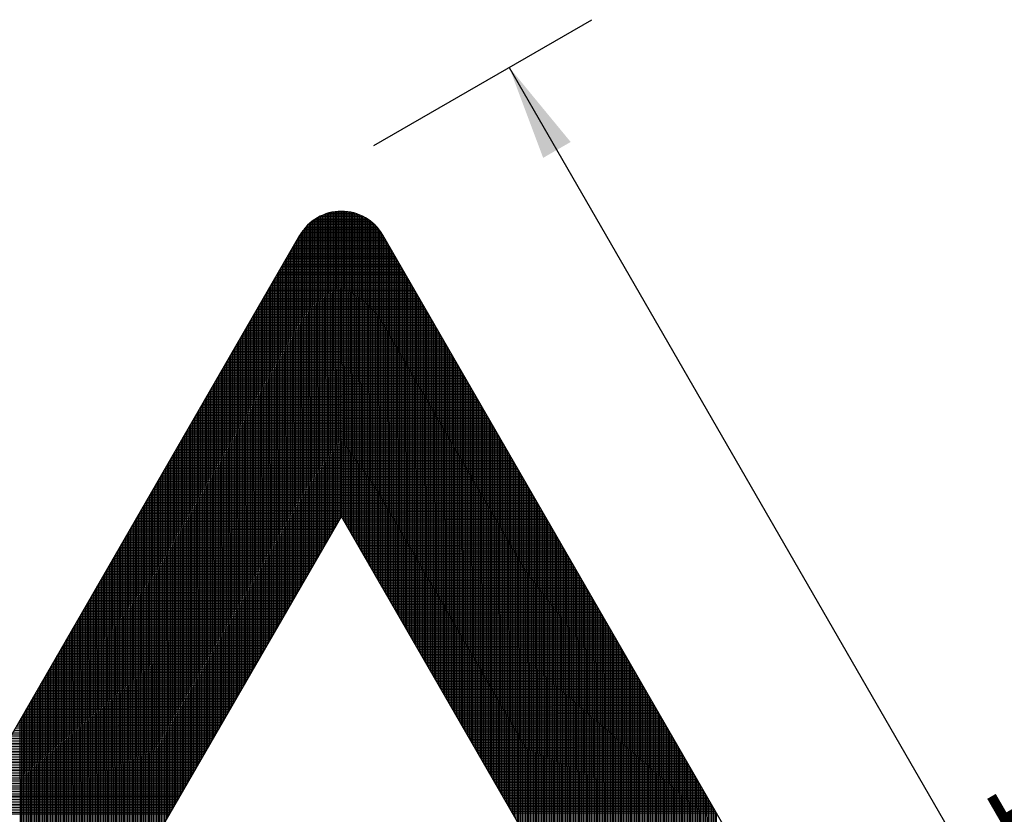
# Model space of a CAD drawing. Units: millimetres. Extents: x 441 to 1452, y -2315 to 1100.
# Drawn here: x 481 to 543, y 864 to 914 of the extents above; entities that cross this region are included whole.
import ezdxf
from ezdxf.enums import TextEntityAlignment as Align

# ---------------------------------------------------------------- set-up
doc = ezdxf.new("R2010")
doc.units = ezdxf.units.MM
doc.layers.add('DIMENSION', color=3, linetype='Continuous')
doc.layers.add('TEXT', color=7, linetype='Continuous')
doc.styles.add('120', font='simplex', dxfattribs={"height": 6})

# ---------------------------------------------------------------- blocks, each defined once
blk = doc.blocks.new('*X3')
at = {"color": 0}
for p, q in [((2126.339, 896.113), (2129.687, 896.118)), ((2126.376, 874.774), (2126.339, 896.113)), ((2126.476, 874.947), (2126.439, 896.178)), ((2126.497, 896.213), (2129.529, 896.218)), ((2126.576, 875.12), (2126.539, 896.237)), ((2126.676, 875.292), (2126.639, 896.291)), ((2126.681, 896.313), (2129.344, 896.318)), ((2126.775, 875.465), (2126.739, 896.341)), ((2126.875, 875.638), (2126.839, 896.386)), ((2126.905, 896.414), (2129.12, 896.417)), ((2126.975, 875.81), (2126.939, 896.427)), ((2127.074, 875.983), (2127.039, 896.464)), ((2127.174, 876.156), (2127.139, 896.496)), ((2127.198, 896.514), (2128.826, 896.517)), ((2127.274, 876.328), (2127.239, 896.525)), ((2127.373, 876.501), (2127.338, 896.55)), ((2127.473, 876.674), (2127.438, 896.572)), ((2127.573, 876.846), (2127.538, 896.59)), ((2127.673, 877.019), (2127.638, 896.604)), ((2127.734, 896.615), (2128.29, 896.616)), ((2127.772, 877.192), (2127.738, 896.615)), ((2127.872, 877.364), (2127.838, 896.623)), ((2127.972, 877.537), (2127.938, 896.627)), ((2128.072, 877.522), (2128.038, 896.628)), ((2128.172, 877.348), (2128.138, 896.626)), ((2128.272, 877.175), (2128.238, 896.62)), ((2128.373, 877.001), (2128.338, 896.611)), ((2128.473, 876.827), (2128.438, 896.599)), ((2128.573, 876.654), (2128.538, 896.583)), ((2128.673, 876.48), (2128.638, 896.563)), ((2128.774, 876.306), (2128.738, 896.54)), ((2128.874, 876.132), (2128.839, 896.513)), ((2128.974, 875.959), (2128.939, 896.483)), ((2129.075, 875.785), (2129.039, 896.448)), ((2129.175, 875.611), (2129.139, 896.41)), ((2129.275, 875.437), (2129.239, 896.367)), ((2129.376, 875.264), (2129.339, 896.32)), ((2129.476, 875.09), (2129.439, 896.269)), ((2129.576, 874.916), (2129.539, 896.212)), ((2129.677, 874.743), (2129.639, 896.15)), ((2129.777, 874.569), (2129.739, 896.082)), ((2125.679, 873.565), (2125.64, 895.451)), ((2125.688, 895.511), (2130.34, 895.52)), ((2125.778, 873.738), (2125.74, 895.575)), ((2125.772, 895.612), (2130.256, 895.619)), ((2125.878, 873.911), (2125.84, 895.687)), ((2125.864, 895.712), (2130.164, 895.719)), ((2125.978, 874.083), (2125.94, 895.788)), ((2125.965, 895.812), (2130.062, 895.819)), ((2126.077, 874.256), (2126.04, 895.88)), ((2126.076, 895.912), (2129.95, 895.919)), ((2126.177, 874.429), (2126.139, 895.965)), ((2126.2, 896.012), (2129.826, 896.019)), ((2126.277, 874.601), (2126.239, 896.042)), ((2129.877, 874.395), (2129.839, 896.009)), ((2129.977, 874.221), (2129.94, 895.928)), ((2130.078, 874.048), (2130.04, 895.84)), ((2130.178, 873.874), (2130.14, 895.743)), ((2130.278, 873.7), (2130.24, 895.637)), ((2130.379, 873.526), (2130.34, 895.52)), ((2125.301, 894.911), (2130.729, 894.92)), ((2125.379, 873.047), (2125.341, 894.981)), ((2125.358, 895.011), (2130.671, 895.02)), ((2125.416, 895.111), (2130.613, 895.12)), ((2125.479, 873.22), (2125.441, 895.154)), ((2125.476, 895.211), (2130.554, 895.22)), ((2125.54, 895.311), (2130.489, 895.32)), ((2125.579, 873.393), (2125.541, 895.312)), ((2125.611, 895.411), (2130.418, 895.42)), ((2130.479, 873.353), (2130.44, 895.389)), ((2130.579, 873.179), (2130.541, 895.241)), ((2130.68, 873.005), (2130.641, 895.072)), ((2130.78, 872.831), (2130.741, 894.898)), ((2124.896, 894.21), (2131.132, 894.221)), ((2124.981, 872.357), (2124.942, 894.29)), ((2124.954, 894.31), (2131.075, 894.321)), ((2125.012, 894.41), (2131.017, 894.421)), ((2125.08, 872.529), (2125.042, 894.463)), ((2125.069, 894.51), (2130.959, 894.521)), ((2125.127, 894.61), (2130.902, 894.62)), ((2125.18, 872.702), (2125.142, 894.636)), ((2125.185, 894.711), (2130.844, 894.72)), ((2125.28, 872.875), (2125.242, 894.808)), ((2125.243, 894.811), (2130.786, 894.82)), ((2130.88, 872.658), (2130.842, 894.724)), ((2130.98, 872.484), (2130.942, 894.551)), ((2131.081, 872.31), (2131.042, 894.377)), ((2124.549, 893.609), (2131.478, 893.621)), ((2124.607, 893.709), (2131.421, 893.721)), ((2124.682, 871.839), (2124.643, 893.772)), ((2124.665, 893.81), (2131.363, 893.821)), ((2124.723, 893.91), (2131.305, 893.921)), ((2124.781, 872.011), (2124.743, 893.945)), ((2124.78, 894.01), (2131.248, 894.021)), ((2124.838, 894.11), (2131.19, 894.121)), ((2124.881, 872.184), (2124.843, 894.118)), ((2131.181, 872.137), (2131.143, 894.203)), ((2131.281, 871.963), (2131.243, 894.03)), ((2131.382, 871.789), (2131.343, 893.856)), ((2131.482, 871.615), (2131.443, 893.682)), ((2124.203, 893.009), (2131.825, 893.022)), ((2124.283, 871.148), (2124.245, 893.082)), ((2124.26, 893.109), (2131.767, 893.122)), ((2124.318, 893.209), (2131.709, 893.222)), ((2124.382, 871.32), (2124.344, 893.254)), ((2124.376, 893.309), (2131.651, 893.322)), ((2124.434, 893.409), (2131.594, 893.422)), ((2124.482, 871.493), (2124.444, 893.427)), ((2124.492, 893.509), (2131.536, 893.522)), ((2124.582, 871.666), (2124.544, 893.6)), ((2131.582, 871.442), (2131.544, 893.508)), ((2131.683, 871.268), (2131.644, 893.335)), ((2131.783, 871.094), (2131.744, 893.161)), ((2123.884, 870.457), (2123.846, 892.391)), ((2123.856, 892.408), (2132.171, 892.423)), ((2123.914, 892.508), (2132.113, 892.523)), ((2123.984, 870.63), (2123.945, 892.563)), ((2123.971, 892.608), (2132.055, 892.622)), ((2124.029, 892.708), (2131.998, 892.722)), ((2124.083, 870.802), (2124.045, 892.736)), ((2124.087, 892.809), (2131.94, 892.822)), ((2124.145, 892.909), (2131.882, 892.922)), ((2124.183, 870.975), (2124.145, 892.909)), ((2131.883, 870.92), (2131.845, 892.987)), ((2131.984, 870.747), (2131.945, 892.813)), ((2132.084, 870.573), (2132.045, 892.64)), ((2132.184, 870.399), (2132.146, 892.466)), ((2123.509, 891.808), (2132.517, 891.823)), ((2123.585, 869.939), (2123.547, 891.873)), ((2123.567, 891.908), (2132.459, 891.923)), ((2123.625, 892.008), (2132.401, 892.023)), ((2123.685, 870.112), (2123.646, 892.045)), ((2123.682, 892.108), (2132.344, 892.123)), ((2123.74, 892.208), (2132.286, 892.223)), ((2123.784, 870.284), (2123.746, 892.218)), ((2123.798, 892.308), (2132.228, 892.323)), ((2132.284, 870.226), (2132.246, 892.292)), ((2132.385, 870.052), (2132.346, 892.119)), ((2132.485, 869.878), (2132.447, 891.945)), ((2132.585, 869.704), (2132.547, 891.771)), ((2123.186, 869.248), (2123.148, 891.182)), ((2123.162, 891.207), (2132.863, 891.224)), ((2123.22, 891.307), (2132.805, 891.324)), ((2123.286, 869.421), (2123.248, 891.355)), ((2123.278, 891.407), (2132.747, 891.424)), ((2123.336, 891.507), (2132.69, 891.524)), ((2123.386, 869.594), (2123.347, 891.527)), ((2123.393, 891.607), (2132.632, 891.624)), ((2123.485, 869.766), (2123.447, 891.7)), ((2123.451, 891.707), (2132.574, 891.723)), ((2132.686, 869.531), (2132.647, 891.597)), ((2132.786, 869.357), (2132.747, 891.424)), ((2132.886, 869.183), (2132.848, 891.25)), ((2122.815, 890.606), (2133.209, 890.625)), ((2122.887, 868.73), (2122.849, 890.664)), ((2122.873, 890.706), (2133.151, 890.724)), ((2122.931, 890.807), (2133.093, 890.824)), ((2122.987, 868.903), (2122.948, 890.837)), ((2122.989, 890.907), (2133.036, 890.924)), ((2123.047, 891.007), (2132.978, 891.024)), ((2123.086, 869.076), (2123.048, 891.009)), ((2123.104, 891.107), (2132.92, 891.124)), ((2132.987, 869.009), (2132.948, 891.076)), ((2133.087, 868.836), (2133.048, 890.902)), ((2133.187, 868.662), (2133.149, 890.729)), ((2133.287, 868.488), (2133.249, 890.555)), ((2122.411, 889.906), (2133.613, 889.925)), ((2122.488, 868.04), (2122.45, 889.973)), ((2122.469, 890.006), (2133.555, 890.025)), ((2122.527, 890.106), (2133.497, 890.125)), ((2122.588, 868.212), (2122.55, 890.146)), ((2122.584, 890.206), (2133.439, 890.225)), ((2122.642, 890.306), (2133.382, 890.325)), ((2122.688, 868.385), (2122.649, 890.319)), ((2122.7, 890.406), (2133.324, 890.425)), ((2122.787, 868.558), (2122.749, 890.491)), ((2122.758, 890.506), (2133.266, 890.525)), ((2133.388, 868.315), (2133.349, 890.381)), ((2133.488, 868.141), (2133.45, 890.207)), ((2133.588, 867.967), (2133.55, 890.034)), ((2122.064, 889.305), (2133.959, 889.326)), ((2122.122, 889.405), (2133.901, 889.426)), ((2122.189, 867.521), (2122.151, 889.455)), ((2122.18, 889.505), (2133.843, 889.526)), ((2122.238, 889.605), (2133.786, 889.626)), ((2122.289, 867.694), (2122.251, 889.628)), ((2122.295, 889.705), (2133.728, 889.725)), ((2122.389, 867.867), (2122.35, 889.801)), ((2122.353, 889.806), (2133.67, 889.825)), ((2133.689, 867.793), (2133.65, 889.86)), ((2133.789, 867.62), (2133.75, 889.686)), ((2133.889, 867.446), (2133.851, 889.513)), ((2133.99, 867.272), (2133.951, 889.339)), ((2121.717, 888.704), (2134.305, 888.726)), ((2121.79, 866.831), (2121.752, 888.764)), ((2121.775, 888.805), (2134.247, 888.826)), ((2121.833, 888.905), (2134.189, 888.926)), ((2121.89, 867.003), (2121.852, 888.937)), ((2121.891, 889.005), (2134.132, 889.026)), ((2121.949, 889.105), (2134.074, 889.126)), ((2121.99, 867.176), (2121.951, 889.11)), ((2122.006, 889.205), (2134.016, 889.226)), ((2122.089, 867.349), (2122.051, 889.282)), ((2134.09, 867.098), (2134.051, 889.165)), ((2134.19, 866.925), (2134.152, 888.991)), ((2134.29, 866.751), (2134.252, 888.818)), ((2121.371, 888.104), (2134.651, 888.127)), ((2121.428, 888.204), (2134.593, 888.227)), ((2121.491, 866.313), (2121.453, 888.246)), ((2121.486, 888.304), (2134.535, 888.327)), ((2121.544, 888.404), (2134.478, 888.427)), ((2121.591, 866.485), (2121.553, 888.419)), ((2121.602, 888.504), (2134.42, 888.527)), ((2121.691, 866.658), (2121.652, 888.592)), ((2121.66, 888.604), (2134.362, 888.627)), ((2134.391, 866.577), (2134.352, 888.644)), ((2134.491, 866.403), (2134.453, 888.47)), ((2134.591, 866.23), (2134.553, 888.296)), ((2134.692, 866.056), (2134.653, 888.123)), ((2121.024, 887.503), (2134.997, 887.528)), ((2121.092, 865.622), (2121.054, 887.556)), ((2121.082, 887.603), (2134.939, 887.628)), ((2121.139, 887.703), (2134.881, 887.727)), ((2121.192, 865.795), (2121.154, 887.728)), ((2121.197, 887.804), (2134.824, 887.827)), ((2121.292, 865.967), (2121.254, 887.901)), ((2121.255, 887.904), (2134.766, 887.927)), ((2121.313, 888.004), (2134.708, 888.027)), ((2121.392, 866.14), (2121.353, 888.074)), ((2134.792, 865.882), (2134.753, 887.949)), ((2134.892, 865.709), (2134.854, 887.775)), ((2134.993, 865.535), (2134.954, 887.602)), ((2120.694, 864.931), (2120.655, 886.865)), ((2120.677, 886.903), (2135.343, 886.928)), ((2120.735, 887.003), (2135.285, 887.028)), ((2120.793, 865.104), (2120.755, 887.038)), ((2120.793, 887.103), (2135.227, 887.128)), ((2120.851, 887.203), (2135.17, 887.228)), ((2120.893, 865.277), (2120.855, 887.21)), ((2120.908, 887.303), (2135.112, 887.328)), ((2120.993, 865.449), (2120.954, 887.383)), ((2120.966, 887.403), (2135.054, 887.428)), ((2135.093, 865.361), (2135.054, 887.428)), ((2135.193, 865.187), (2135.155, 887.254)), ((2135.294, 865.014), (2135.255, 887.08)), ((2135.394, 864.84), (2135.355, 886.907)), ((2120.33, 886.302), (2135.689, 886.329)), ((2120.395, 864.413), (2120.356, 886.347)), ((2120.388, 886.402), (2135.631, 886.429)), ((2120.446, 886.502), (2135.574, 886.529)), ((2120.494, 864.586), (2120.456, 886.52)), ((2120.504, 886.602), (2135.516, 886.629)), ((2120.594, 864.759), (2120.556, 886.692)), ((2120.562, 886.702), (2135.458, 886.728)), ((2120.619, 886.803), (2135.401, 886.828)), ((2135.494, 864.666), (2135.456, 886.733)), ((2135.594, 864.492), (2135.556, 886.559)), ((2135.695, 864.319), (2135.656, 886.385)), ((2119.926, 885.601), (2136.093, 885.63)), ((2119.996, 863.722), (2119.957, 885.656)), ((2119.984, 885.701), (2136.035, 885.729)), ((2120.041, 885.802), (2135.977, 885.829)), ((2120.095, 863.895), (2120.057, 885.829)), ((2120.099, 885.902), (2135.92, 885.929)), ((2120.157, 886.002), (2135.862, 886.029)), ((2120.195, 864.068), (2120.157, 886.001)), ((2120.215, 886.102), (2135.804, 886.129)), ((2120.295, 864.24), (2120.257, 886.174)), ((2120.273, 886.202), (2135.747, 886.229)), ((2135.795, 864.145), (2135.757, 886.212)), ((2135.895, 863.971), (2135.857, 886.038)), ((2135.996, 863.798), (2135.957, 885.864)), ((2136.096, 863.624), (2136.057, 885.69)), ((2119.579, 885.001), (2136.439, 885.03)), ((2119.637, 885.101), (2136.381, 885.13)), ((2119.697, 863.204), (2119.658, 885.138)), ((2119.695, 885.201), (2136.323, 885.23)), ((2119.752, 885.301), (2136.266, 885.33)), ((2119.796, 863.377), (2119.758, 885.311)), ((2119.81, 885.401), (2136.208, 885.43)), ((2119.896, 863.55), (2119.858, 885.483)), ((2119.868, 885.501), (2136.15, 885.53)), ((2136.196, 863.45), (2136.158, 885.517)), ((2136.297, 863.276), (2136.258, 885.343)), ((2136.397, 863.103), (2136.358, 885.169)), ((2119.232, 884.4), (2136.785, 884.431)), ((2119.298, 862.514), (2119.26, 884.447)), ((2119.29, 884.5), (2136.727, 884.531)), ((2119.348, 884.6), (2136.669, 884.631)), ((2119.398, 862.686), (2119.359, 884.62)), ((2119.406, 884.7), (2136.612, 884.73)), ((2119.497, 862.859), (2119.459, 884.793)), ((2119.463, 884.801), (2136.554, 884.83)), ((2119.521, 884.901), (2136.496, 884.93)), ((2119.597, 863.032), (2119.559, 884.965)), ((2136.497, 862.929), (2136.459, 884.996)), ((2136.597, 862.755), (2136.559, 884.822)), ((2136.698, 862.581), (2136.659, 884.648)), ((2136.798, 862.408), (2136.76, 884.474)), ((2118.886, 883.799), (2137.131, 883.831)), ((2118.943, 883.9), (2137.073, 883.931)), ((2118.999, 861.996), (2118.96, 883.929)), ((2119.001, 884), (2137.015, 884.031)), ((2119.059, 884.1), (2136.958, 884.131)), ((2119.098, 862.168), (2119.06, 884.102)), ((2119.117, 884.2), (2136.9, 884.231)), ((2119.198, 862.341), (2119.16, 884.275)), ((2119.175, 884.3), (2136.842, 884.331)), ((2136.898, 862.234), (2136.86, 884.301)), ((2136.999, 862.06), (2136.96, 884.127)), ((2137.099, 861.886), (2137.06, 883.953)), ((2118.539, 883.199), (2137.477, 883.232)), ((2118.6, 861.305), (2118.562, 883.239)), ((2118.597, 883.299), (2137.419, 883.332)), ((2118.654, 883.399), (2137.362, 883.432)), ((2118.7, 861.478), (2118.661, 883.411)), ((2118.712, 883.499), (2137.304, 883.532)), ((2118.799, 861.65), (2118.761, 883.584)), ((2118.77, 883.599), (2137.246, 883.632)), ((2118.828, 883.699), (2137.188, 883.731)), ((2118.899, 861.823), (2118.861, 883.757)), ((2137.199, 861.713), (2137.161, 883.779)), ((2137.3, 861.539), (2137.261, 883.606)), ((2137.4, 861.365), (2137.361, 883.432)), ((2137.5, 861.192), (2137.462, 883.258)), ((2118.192, 882.598), (2137.823, 882.633)), ((2118.25, 882.698), (2137.765, 882.732)), ((2118.301, 860.787), (2118.263, 882.721)), ((2118.308, 882.798), (2137.708, 882.832)), ((2118.401, 860.959), (2118.362, 882.893)), ((2118.365, 882.899), (2137.65, 882.932)), ((2118.423, 882.999), (2137.592, 883.032)), ((2118.5, 861.132), (2118.462, 883.066)), ((2118.481, 883.099), (2137.535, 883.132)), ((2137.6, 861.018), (2137.562, 883.085)), ((2137.701, 860.844), (2137.662, 882.911)), ((2137.801, 860.67), (2137.763, 882.737)), ((2137.901, 860.497), (2137.863, 882.563)), ((2117.845, 881.998), (2138.169, 882.033)), ((2117.902, 860.096), (2117.864, 882.03)), ((2117.903, 882.098), (2138.111, 882.133)), ((2117.961, 882.198), (2138.054, 882.233)), ((2118.002, 860.269), (2117.963, 882.202)), ((2118.019, 882.298), (2137.996, 882.333)), ((2118.101, 860.441), (2118.063, 882.375)), ((2118.076, 882.398), (2137.938, 882.433)), ((2118.134, 882.498), (2137.881, 882.533)), ((2118.201, 860.614), (2118.163, 882.548)), ((2138.002, 860.323), (2137.963, 882.39)), ((2138.102, 860.149), (2138.064, 882.216)), ((2138.202, 859.975), (2138.164, 882.042)), ((2117.441, 881.297), (2138.573, 881.334)), ((2117.503, 859.405), (2117.465, 881.339)), ((2117.499, 881.397), (2138.515, 881.434)), ((2117.556, 881.497), (2138.457, 881.534)), ((2117.603, 859.578), (2117.565, 881.512)), ((2117.614, 881.597), (2138.4, 881.634)), ((2117.703, 859.751), (2117.664, 881.684)), ((2117.672, 881.697), (2138.342, 881.733)), ((2117.73, 881.797), (2138.284, 881.833)), ((2117.802, 859.923), (2117.764, 881.857)), ((2117.787, 881.898), (2138.227, 881.933)), ((2138.303, 859.802), (2138.264, 881.868)), ((2138.403, 859.628), (2138.364, 881.695)), ((2138.503, 859.454), (2138.465, 881.521)), ((2138.604, 859.281), (2138.565, 881.347)), ((2117.094, 880.696), (2138.919, 880.734)), ((2117.152, 880.796), (2138.861, 880.834)), ((2117.204, 858.887), (2117.166, 880.821)), ((2117.21, 880.897), (2138.803, 880.934)), ((2117.304, 859.06), (2117.266, 880.994)), ((2117.267, 880.997), (2138.746, 881.034)), ((2117.325, 881.097), (2138.688, 881.134)), ((2117.404, 859.233), (2117.365, 881.166)), ((2117.383, 881.197), (2138.63, 881.234)), ((2138.704, 859.107), (2138.665, 881.173)), ((2138.804, 858.933), (2138.766, 881)), ((2138.904, 858.759), (2138.866, 880.826)), ((2116.747, 880.096), (2139.265, 880.135)), ((2116.805, 858.197), (2116.767, 880.13)), ((2116.805, 880.196), (2139.207, 880.235)), ((2116.863, 880.296), (2139.15, 880.335)), ((2116.905, 858.369), (2116.867, 880.303)), ((2116.921, 880.396), (2139.092, 880.435)), ((2117.005, 858.542), (2116.967, 880.476)), ((2116.978, 880.496), (2139.034, 880.535)), ((2117.036, 880.596), (2138.976, 880.635)), ((2117.104, 858.715), (2117.066, 880.648)), ((2139.005, 858.586), (2138.966, 880.652)), ((2139.105, 858.412), (2139.067, 880.479)), ((2139.205, 858.238), (2139.167, 880.305)), ((2139.306, 858.064), (2139.267, 880.131)), ((2116.4, 879.495), (2139.611, 879.536)), ((2116.458, 879.595), (2139.553, 879.636)), ((2116.506, 857.679), (2116.468, 879.612)), ((2116.516, 879.695), (2139.496, 879.735)), ((2116.606, 857.851), (2116.568, 879.785)), ((2116.574, 879.795), (2139.438, 879.835)), ((2116.632, 879.896), (2139.38, 879.935)), ((2116.706, 858.024), (2116.667, 879.958)), ((2116.689, 879.996), (2139.323, 880.035)), ((2139.406, 857.891), (2139.367, 879.957)), ((2139.506, 857.717), (2139.468, 879.784)), ((2139.607, 857.543), (2139.568, 879.61)), ((2116.054, 878.895), (2139.957, 878.936)), ((2116.107, 856.988), (2116.069, 878.921)), ((2116.111, 878.995), (2139.899, 879.036)), ((2116.169, 879.095), (2139.842, 879.136)), ((2116.207, 857.16), (2116.169, 879.094)), ((2116.227, 879.195), (2139.784, 879.236)), ((2116.307, 857.333), (2116.269, 879.267)), ((2116.285, 879.295), (2139.726, 879.336)), ((2116.343, 879.395), (2139.669, 879.436)), ((2116.407, 857.506), (2116.368, 879.44)), ((2139.707, 857.369), (2139.668, 879.436)), ((2139.807, 857.196), (2139.769, 879.262)), ((2139.907, 857.022), (2139.869, 879.089)), ((2140.008, 856.848), (2139.969, 878.915)), ((2115.707, 878.294), (2140.303, 878.337)), ((2115.765, 878.394), (2140.245, 878.437)), ((2115.808, 856.47), (2115.77, 878.403)), ((2115.822, 878.494), (2140.188, 878.537)), ((2115.908, 856.642), (2115.87, 878.576)), ((2115.88, 878.594), (2140.13, 878.637)), ((2115.938, 878.694), (2140.072, 878.736)), ((2116.008, 856.815), (2115.97, 878.749)), ((2115.996, 878.794), (2140.015, 878.836)), ((2140.108, 856.675), (2140.07, 878.741)), ((2140.208, 856.501), (2140.17, 878.568)), ((2140.309, 856.327), (2140.27, 878.394)), ((2115.36, 877.693), (2140.649, 877.737)), ((2115.41, 855.779), (2115.371, 877.713)), ((2115.418, 877.793), (2140.591, 877.837)), ((2115.509, 855.952), (2115.471, 877.885)), ((2115.476, 877.894), (2140.534, 877.937)), ((2115.534, 877.994), (2140.476, 878.037)), ((2115.609, 856.124), (2115.571, 878.058)), ((2115.591, 878.094), (2140.418, 878.137)), ((2115.649, 878.194), (2140.361, 878.237)), ((2115.709, 856.297), (2115.67, 878.231)), ((2140.409, 856.153), (2140.37, 878.22)), ((2140.509, 855.98), (2140.471, 878.046)), ((2140.61, 855.806), (2140.571, 877.873)), ((2140.71, 855.632), (2140.671, 877.699)), ((2115.013, 877.093), (2127.728, 877.115)), ((2115.071, 877.193), (2127.786, 877.215)), ((2115.111, 855.261), (2115.072, 877.195)), ((2115.129, 877.293), (2127.843, 877.315)), ((2115.21, 855.434), (2115.172, 877.367)), ((2115.187, 877.393), (2127.901, 877.415)), ((2115.245, 877.493), (2127.959, 877.515)), ((2115.31, 855.606), (2115.272, 877.54)), ((2115.302, 877.593), (2140.707, 877.638)), ((2128.076, 877.516), (2140.764, 877.538)), ((2128.133, 877.416), (2140.822, 877.438)), ((2128.191, 877.316), (2140.88, 877.338)), ((2128.249, 877.216), (2140.937, 877.238)), ((2128.306, 877.116), (2140.995, 877.138)), ((2128.364, 877.016), (2141.053, 877.038)), ((2140.81, 855.458), (2140.772, 877.525)), ((2140.911, 855.285), (2140.872, 877.351)), ((2141.011, 855.111), (2140.972, 877.178)), ((2114.667, 876.492), (2127.381, 876.514)), ((2114.712, 854.57), (2114.673, 876.504)), ((2114.724, 876.592), (2127.439, 876.614)), ((2114.811, 854.743), (2114.773, 876.677)), ((2114.782, 876.692), (2127.497, 876.715)), ((2114.84, 876.792), (2127.555, 876.815)), ((2114.911, 854.916), (2114.873, 876.849)), ((2114.898, 876.893), (2127.612, 876.915)), ((2114.956, 876.993), (2127.67, 877.015)), ((2115.011, 855.088), (2114.973, 877.022)), ((2128.422, 876.916), (2141.111, 876.938)), ((2128.479, 876.816), (2141.168, 876.838)), ((2128.537, 876.716), (2141.226, 876.738)), ((2128.595, 876.616), (2141.284, 876.639)), ((2128.652, 876.517), (2141.341, 876.539)), ((2128.71, 876.417), (2141.399, 876.439)), ((2141.111, 854.937), (2141.073, 877.004)), ((2141.211, 854.764), (2141.173, 876.83)), ((2141.312, 854.59), (2141.273, 876.656)), ((2141.412, 854.416), (2141.374, 876.483)), ((2114.262, 875.791), (2126.977, 875.814)), ((2114.313, 853.879), (2114.275, 875.813)), ((2114.32, 875.892), (2127.034, 875.914)), ((2114.413, 854.052), (2114.374, 875.986)), ((2114.378, 875.992), (2127.092, 876.014)), ((2114.435, 876.092), (2127.15, 876.114)), ((2114.512, 854.225), (2114.474, 876.159)), ((2114.493, 876.192), (2127.208, 876.214)), ((2114.551, 876.292), (2127.266, 876.314)), ((2114.612, 854.398), (2114.574, 876.331)), ((2114.609, 876.392), (2127.323, 876.414)), ((2128.768, 876.317), (2141.457, 876.339)), ((2128.825, 876.217), (2141.514, 876.239)), ((2128.883, 876.117), (2141.572, 876.139)), ((2128.941, 876.017), (2141.63, 876.039)), ((2128.998, 875.917), (2141.687, 875.939)), ((2129.056, 875.817), (2141.745, 875.839)), ((2141.512, 854.242), (2141.474, 876.309)), ((2141.613, 854.069), (2141.574, 876.135)), ((2141.713, 853.895), (2141.674, 875.962)), ((2113.915, 875.191), (2126.63, 875.213)), ((2113.973, 875.291), (2126.688, 875.313)), ((2114.014, 853.361), (2113.976, 875.295)), ((2114.031, 875.391), (2126.745, 875.413)), ((2114.114, 853.534), (2114.075, 875.468)), ((2114.089, 875.491), (2126.803, 875.513)), ((2114.146, 875.591), (2126.861, 875.613)), ((2114.213, 853.707), (2114.175, 875.64)), ((2114.204, 875.691), (2126.919, 875.714)), ((2129.114, 875.717), (2141.803, 875.739)), ((2129.171, 875.617), (2141.86, 875.64)), ((2129.229, 875.518), (2141.918, 875.54)), ((2129.287, 875.418), (2141.976, 875.44)), ((2129.344, 875.318), (2142.033, 875.34)), ((2129.402, 875.218), (2142.091, 875.24)), ((2141.813, 853.721), (2141.775, 875.788)), ((2141.914, 853.547), (2141.875, 875.614)), ((2142.014, 853.374), (2141.975, 875.44)), ((2142.114, 853.2), (2142.076, 875.267)), ((2113.569, 874.59), (2126.283, 874.612)), ((2113.615, 852.671), (2113.577, 874.604)), ((2113.626, 874.69), (2126.341, 874.712)), ((2113.715, 852.843), (2113.676, 874.777)), ((2113.684, 874.79), (2126.399, 874.813)), ((2113.742, 874.891), (2126.456, 874.913)), ((2113.814, 853.016), (2113.776, 874.95)), ((2113.8, 874.991), (2126.514, 875.013)), ((2113.858, 875.091), (2126.572, 875.113)), ((2113.914, 853.189), (2113.876, 875.122)), ((2129.46, 875.118), (2142.149, 875.14)), ((2129.517, 875.018), (2142.206, 875.04)), ((2129.575, 874.918), (2142.264, 874.94)), ((2129.633, 874.818), (2142.322, 874.84)), ((2129.69, 874.718), (2142.379, 874.74)), ((2129.748, 874.618), (2142.437, 874.641)), ((2142.214, 853.026), (2142.176, 875.093)), ((2142.315, 852.852), (2142.276, 874.919)), ((2142.415, 852.679), (2142.377, 874.745)), ((2113.222, 873.99), (2125.936, 874.012)), ((2113.316, 852.153), (2113.278, 874.086)), ((2113.28, 874.09), (2125.994, 874.112)), ((2113.337, 874.19), (2126.052, 874.212)), ((2113.416, 852.325), (2113.377, 874.259)), ((2113.395, 874.29), (2126.11, 874.312)), ((2113.453, 874.39), (2126.167, 874.412)), ((2113.515, 852.498), (2113.477, 874.432)), ((2113.511, 874.49), (2126.225, 874.512)), ((2129.806, 874.519), (2142.495, 874.541)), ((2129.864, 874.419), (2142.552, 874.441)), ((2129.921, 874.319), (2142.61, 874.341)), ((2129.979, 874.219), (2142.668, 874.241)), ((2130.037, 874.119), (2142.725, 874.141)), ((2130.094, 874.019), (2142.783, 874.041)), ((2142.515, 852.505), (2142.477, 874.572)), ((2142.616, 852.331), (2142.577, 874.398)), ((2142.716, 852.158), (2142.677, 874.224)), ((2142.816, 851.984), (2142.778, 874.051)), ((2112.875, 873.389), (2125.59, 873.411)), ((2112.917, 851.462), (2112.879, 873.396)), ((2112.933, 873.489), (2125.647, 873.511)), ((2113.017, 851.635), (2112.979, 873.568)), ((2112.991, 873.589), (2125.705, 873.611)), ((2113.048, 873.689), (2125.763, 873.711)), ((2113.117, 851.807), (2113.078, 873.741)), ((2113.106, 873.789), (2125.821, 873.812)), ((2113.164, 873.889), (2125.879, 873.912)), ((2113.216, 851.98), (2113.178, 873.914)), ((2130.152, 873.919), (2142.841, 873.941)), ((2130.21, 873.819), (2142.899, 873.841)), ((2130.267, 873.719), (2142.956, 873.741)), ((2130.325, 873.619), (2143.014, 873.642)), ((2130.383, 873.52), (2143.072, 873.542)), ((2130.44, 873.42), (2143.129, 873.442)), ((2142.917, 851.81), (2142.878, 873.877)), ((2143.017, 851.636), (2142.978, 873.703)), ((2143.117, 851.463), (2143.079, 873.529)), ((2143.217, 851.289), (2143.179, 873.356)), ((2112.528, 872.788), (2125.243, 872.811)), ((2112.618, 850.944), (2112.58, 872.878)), ((2112.586, 872.888), (2125.301, 872.911)), ((2112.644, 872.989), (2125.358, 873.011)), ((2112.718, 851.117), (2112.679, 873.05)), ((2112.702, 873.089), (2125.416, 873.111)), ((2112.759, 873.189), (2125.474, 873.211)), ((2112.817, 851.289), (2112.779, 873.223)), ((2112.817, 873.289), (2125.532, 873.311)), ((2130.498, 873.32), (2143.187, 873.342)), ((2130.556, 873.22), (2143.245, 873.242)), ((2130.613, 873.12), (2143.302, 873.142)), ((2130.671, 873.02), (2143.36, 873.042)), ((2130.729, 872.92), (2143.418, 872.942)), ((2130.786, 872.82), (2143.475, 872.842)), ((2130.844, 872.72), (2143.533, 872.742)), ((2143.318, 851.115), (2143.279, 873.182)), ((2143.418, 850.941), (2143.38, 873.008)), ((2143.518, 850.768), (2143.48, 872.834)), ((2112.219, 850.253), (2112.181, 872.187)), ((2112.182, 872.188), (2124.896, 872.21)), ((2112.239, 872.288), (2124.954, 872.31)), ((2112.319, 850.426), (2112.281, 872.36)), ((2112.297, 872.388), (2125.012, 872.41)), ((2112.355, 872.488), (2125.069, 872.51)), ((2112.419, 850.598), (2112.38, 872.532)), ((2112.413, 872.588), (2125.127, 872.61)), ((2112.47, 872.688), (2125.185, 872.71)), ((2112.518, 850.771), (2112.48, 872.705)), ((2130.902, 872.62), (2143.591, 872.643)), ((2130.959, 872.521), (2143.648, 872.543)), ((2131.017, 872.421), (2143.706, 872.443)), ((2131.075, 872.321), (2143.764, 872.343)), ((2131.132, 872.221), (2143.821, 872.243)), ((2131.19, 872.121), (2143.879, 872.143)), ((2143.619, 850.594), (2143.58, 872.661)), ((2143.719, 850.42), (2143.68, 872.487)), ((2143.819, 850.247), (2143.781, 872.313)), ((2143.92, 850.073), (2143.881, 872.14)), ((2111.777, 871.487), (2124.491, 871.509)), ((2111.835, 871.587), (2124.549, 871.609)), ((2111.92, 849.735), (2111.882, 871.669)), ((2111.893, 871.687), (2124.607, 871.709)), ((2111.95, 871.787), (2124.665, 871.81)), ((2112.02, 849.908), (2111.982, 871.841)), ((2112.008, 871.887), (2124.723, 871.91)), ((2112.066, 871.988), (2124.78, 872.01)), ((2112.12, 850.08), (2112.081, 872.014)), ((2112.124, 872.088), (2124.838, 872.11)), ((2131.248, 872.021), (2143.937, 872.043)), ((2131.305, 871.921), (2143.994, 871.943)), ((2131.363, 871.821), (2144.052, 871.843)), ((2131.421, 871.721), (2144.11, 871.744)), ((2131.478, 871.621), (2144.167, 871.644)), ((2131.536, 871.522), (2144.225, 871.544)), ((2144.02, 849.899), (2143.981, 871.966)), ((2144.12, 849.725), (2144.082, 871.792)), ((2144.221, 849.552), (2144.182, 871.618)), ((2111.43, 870.886), (2124.145, 870.909)), ((2111.521, 849.044), (2111.483, 870.978)), ((2111.488, 870.987), (2124.203, 871.009)), ((2111.546, 871.087), (2124.26, 871.109)), ((2111.621, 849.217), (2111.583, 871.151)), ((2111.604, 871.187), (2124.318, 871.209)), ((2111.661, 871.287), (2124.376, 871.309)), ((2111.721, 849.39), (2111.682, 871.323)), ((2111.719, 871.387), (2124.434, 871.409)), ((2111.82, 849.562), (2111.782, 871.496)), ((2131.594, 871.422), (2144.283, 871.444)), ((2131.652, 871.322), (2144.34, 871.344)), ((2131.709, 871.222), (2144.398, 871.244)), ((2131.767, 871.122), (2144.456, 871.144)), ((2131.825, 871.022), (2144.513, 871.044)), ((2131.882, 870.922), (2144.571, 870.944)), ((2144.321, 849.378), (2144.282, 871.445)), ((2144.421, 849.204), (2144.383, 871.271)), ((2144.521, 849.03), (2144.483, 871.097)), ((2144.622, 848.857), (2144.583, 870.923)), ((2111.083, 870.286), (2123.798, 870.308)), ((2111.123, 848.354), (2111.084, 870.287)), ((2111.141, 870.386), (2123.856, 870.408)), ((2111.222, 848.526), (2111.184, 870.46)), ((2111.199, 870.486), (2123.914, 870.508)), ((2111.257, 870.586), (2123.971, 870.608)), ((2111.322, 848.699), (2111.284, 870.633)), ((2111.315, 870.686), (2124.029, 870.708)), ((2111.372, 870.786), (2124.087, 870.809)), ((2111.422, 848.872), (2111.383, 870.805)), ((2131.94, 870.822), (2144.629, 870.844)), ((2131.998, 870.722), (2144.686, 870.745)), ((2132.055, 870.622), (2144.744, 870.645)), ((2132.113, 870.523), (2144.802, 870.545)), ((2132.171, 870.423), (2144.86, 870.445)), ((2132.228, 870.323), (2144.917, 870.345)), ((2144.722, 848.683), (2144.684, 870.75)), ((2144.822, 848.509), (2144.784, 870.576)), ((2144.923, 848.335), (2144.884, 870.402)), ((2110.737, 869.685), (2123.451, 869.707)), ((2110.823, 847.836), (2110.785, 869.769)), ((2110.794, 869.785), (2123.509, 869.808)), ((2110.852, 869.885), (2123.567, 869.908)), ((2110.923, 848.008), (2110.885, 869.942)), ((2110.91, 869.986), (2123.625, 870.008)), ((2110.968, 870.086), (2123.682, 870.108)), ((2111.023, 848.181), (2110.985, 870.115)), ((2111.026, 870.186), (2123.74, 870.208)), ((2132.286, 870.223), (2144.975, 870.245)), ((2132.344, 870.123), (2145.033, 870.145)), ((2132.401, 870.023), (2145.09, 870.045)), ((2132.459, 869.923), (2145.148, 869.945)), ((2132.517, 869.823), (2145.206, 869.845)), ((2132.574, 869.723), (2145.263, 869.746)), ((2145.023, 848.162), (2144.984, 870.228)), ((2145.123, 847.988), (2145.085, 870.055)), ((2145.224, 847.814), (2145.185, 869.881)), ((2145.324, 847.641), (2145.285, 869.707)), ((2110.425, 847.145), (2110.386, 869.079)), ((2110.39, 869.085), (2123.104, 869.107)), ((2110.448, 869.185), (2123.162, 869.207)), ((2110.524, 847.318), (2110.486, 869.251)), ((2110.506, 869.285), (2123.22, 869.307)), ((2110.563, 869.385), (2123.278, 869.407)), ((2110.624, 847.49), (2110.586, 869.424)), ((2110.621, 869.485), (2123.336, 869.507)), ((2110.679, 869.585), (2123.393, 869.607)), ((2110.724, 847.663), (2110.685, 869.597)), ((2132.632, 869.623), (2145.321, 869.646)), ((2132.69, 869.524), (2145.379, 869.546)), ((2132.747, 869.424), (2145.436, 869.446)), ((2132.805, 869.324), (2145.494, 869.346)), ((2132.863, 869.224), (2145.552, 869.246)), ((2132.92, 869.124), (2145.609, 869.146)), ((2145.424, 847.467), (2145.386, 869.534)), ((2145.524, 847.293), (2145.486, 869.36)), ((2145.625, 847.119), (2145.586, 869.186)), ((2110.043, 868.484), (2122.758, 868.506)), ((2110.126, 846.627), (2110.087, 868.56)), ((2110.101, 868.584), (2122.815, 868.606)), ((2110.159, 868.684), (2122.873, 868.706)), ((2110.225, 846.799), (2110.187, 868.733)), ((2110.217, 868.784), (2122.931, 868.807)), ((2110.274, 868.884), (2122.989, 868.907)), ((2110.325, 846.972), (2110.287, 868.906)), ((2110.332, 868.985), (2123.047, 869.007)), ((2132.978, 869.024), (2145.667, 869.046)), ((2133.036, 868.924), (2145.725, 868.946)), ((2133.093, 868.824), (2145.782, 868.846)), ((2133.151, 868.724), (2145.84, 868.747)), ((2133.209, 868.624), (2145.898, 868.647)), ((2133.266, 868.525), (2145.955, 868.547)), ((2133.324, 868.425), (2146.013, 868.447)), ((2145.725, 846.946), (2145.687, 869.012)), ((2145.825, 846.772), (2145.787, 868.839)), ((2145.926, 846.598), (2145.887, 868.665)), ((2146.026, 846.424), (2145.987, 868.491)), ((2109.727, 845.936), (2109.688, 867.87)), ((2109.696, 867.883), (2122.411, 867.906)), ((2109.754, 867.984), (2122.469, 868.006)), ((2109.826, 846.109), (2109.788, 868.042)), ((2109.812, 868.084), (2122.527, 868.106)), ((2109.87, 868.184), (2122.584, 868.206)), ((2109.926, 846.281), (2109.888, 868.215)), ((2109.928, 868.284), (2122.642, 868.306)), ((2109.985, 868.384), (2122.7, 868.406)), ((2110.026, 846.454), (2109.988, 868.388)), ((2133.382, 868.325), (2146.071, 868.347)), ((2133.44, 868.225), (2146.128, 868.247)), ((2133.497, 868.125), (2146.186, 868.147)), ((2133.555, 868.025), (2146.244, 868.047)), ((2133.613, 867.925), (2146.301, 867.947)), ((2133.67, 867.825), (2146.359, 867.847)), ((2146.126, 846.251), (2146.088, 868.317)), ((2146.227, 846.077), (2146.188, 868.144)), ((2146.327, 845.903), (2146.288, 867.97)), ((2109.35, 867.283), (2122.064, 867.305)), ((2109.428, 845.418), (2109.389, 867.352)), ((2109.407, 867.383), (2122.122, 867.405)), ((2109.465, 867.483), (2122.18, 867.505)), ((2109.527, 845.591), (2109.489, 867.524)), ((2109.523, 867.583), (2122.238, 867.605)), ((2109.581, 867.683), (2122.295, 867.705)), ((2109.627, 845.763), (2109.589, 867.697)), ((2109.639, 867.783), (2122.353, 867.806)), ((2133.728, 867.725), (2146.417, 867.748)), ((2133.786, 867.625), (2146.474, 867.648)), ((2133.843, 867.526), (2146.532, 867.548)), ((2133.901, 867.426), (2146.59, 867.448)), ((2133.959, 867.326), (2146.648, 867.348)), ((2134.016, 867.226), (2146.705, 867.248)), ((2146.427, 845.73), (2146.389, 867.796)), ((2146.527, 845.556), (2146.489, 867.623)), ((2146.628, 845.382), (2146.589, 867.449)), ((2146.728, 845.208), (2146.69, 867.275)), ((2108.945, 866.582), (2121.66, 866.604)), ((2109.029, 844.727), (2108.991, 866.661)), ((2109.003, 866.682), (2121.717, 866.704)), ((2109.061, 866.782), (2121.775, 866.805)), ((2109.129, 844.9), (2109.09, 866.834)), ((2109.118, 866.882), (2121.833, 866.905)), ((2109.176, 866.983), (2121.891, 867.005)), ((2109.228, 845.073), (2109.19, 867.006)), ((2109.234, 867.083), (2121.949, 867.105)), ((2109.328, 845.245), (2109.29, 867.179)), ((2109.292, 867.183), (2122.006, 867.205)), ((2134.074, 867.126), (2146.763, 867.148)), ((2134.132, 867.026), (2146.821, 867.048)), ((2134.189, 866.926), (2146.878, 866.948)), ((2134.247, 866.826), (2146.936, 866.848)), ((2134.305, 866.726), (2146.994, 866.749)), ((2134.362, 866.626), (2147.051, 866.649)), ((2146.828, 845.035), (2146.79, 867.101)), ((2146.929, 844.861), (2146.89, 866.928)), ((2147.029, 844.687), (2146.99, 866.754)), ((2108.598, 865.982), (2121.313, 866.004)), ((2108.656, 866.082), (2121.371, 866.104)), ((2108.73, 844.209), (2108.692, 866.143)), ((2108.714, 866.182), (2121.428, 866.204)), ((2108.772, 866.282), (2121.486, 866.304)), ((2108.829, 844.382), (2108.791, 866.316)), ((2108.83, 866.382), (2121.544, 866.404)), ((2108.887, 866.482), (2121.602, 866.504)), ((2108.929, 844.555), (2108.891, 866.488)), ((2134.42, 866.527), (2147.109, 866.549)), ((2134.478, 866.427), (2147.167, 866.449)), ((2134.535, 866.327), (2147.224, 866.349)), ((2134.593, 866.227), (2147.282, 866.249)), ((2134.651, 866.127), (2147.34, 866.149)), ((2134.708, 866.027), (2147.397, 866.049)), ((2147.129, 844.513), (2147.091, 866.58)), ((2147.23, 844.34), (2147.191, 866.406)), ((2147.33, 844.166), (2147.291, 866.233)), ((2147.43, 843.992), (2147.392, 866.059)), ((2108.252, 865.381), (2120.966, 865.403)), ((2108.331, 843.518), (2108.293, 865.452)), ((2108.309, 865.481), (2121.024, 865.503)), ((2108.367, 865.581), (2121.082, 865.603)), ((2108.431, 843.691), (2108.392, 865.625)), ((2108.425, 865.681), (2121.139, 865.703)), ((2108.483, 865.781), (2121.197, 865.804)), ((2108.53, 843.864), (2108.492, 865.798)), ((2108.541, 865.881), (2121.255, 865.904)), ((2108.63, 844.037), (2108.592, 865.97)), ((2134.766, 865.927), (2147.455, 865.949)), ((2134.824, 865.827), (2147.513, 865.849)), ((2134.881, 865.727), (2147.57, 865.75)), ((2134.939, 865.627), (2147.628, 865.65)), ((2134.997, 865.528), (2147.686, 865.55)), ((2135.054, 865.428), (2147.743, 865.45)), ((2147.531, 843.818), (2147.492, 865.885)), ((2147.631, 843.645), (2147.592, 865.711)), ((2147.731, 843.471), (2147.693, 865.538)), ((2107.905, 864.78), (2120.619, 864.802)), ((2107.963, 864.88), (2120.677, 864.903)), ((2108.032, 843), (2107.994, 864.934)), ((2108.02, 864.981), (2120.735, 865.003)), ((2108.078, 865.081), (2120.793, 865.103)), ((2108.132, 843.173), (2108.093, 865.107)), ((2108.136, 865.181), (2120.851, 865.203)), ((2108.231, 843.346), (2108.193, 865.279)), ((2108.194, 865.281), (2120.908, 865.303)), ((2135.112, 865.328), (2147.801, 865.35)), ((2135.17, 865.228), (2147.859, 865.25)), ((2135.227, 865.128), (2147.916, 865.15)), ((2135.285, 865.028), (2147.974, 865.05)), ((2135.343, 864.928), (2148.032, 864.95)), ((2135.401, 864.828), (2148.089, 864.85)), ((2147.831, 843.297), (2147.793, 865.364)), ((2147.932, 843.124), (2147.893, 865.19)), ((2148.032, 842.95), (2147.994, 865.017)), ((2148.132, 842.776), (2148.094, 864.843)), ((2107.558, 864.18), (2120.273, 864.202)), ((2107.616, 864.28), (2120.33, 864.302)), ((2107.674, 864.38), (2120.388, 864.402)), ((2107.731, 864.48), (2120.446, 864.502)), ((2107.789, 864.58), (2120.504, 864.602)), ((2107.847, 864.68), (2120.562, 864.702)), ((2135.458, 864.728), (2148.147, 864.751)), ((2135.516, 864.628), (2148.205, 864.651)), ((2135.574, 864.529), (2148.262, 864.551)), ((2135.631, 864.429), (2148.32, 864.451)), ((2135.689, 864.329), (2148.378, 864.351)), ((2135.747, 864.229), (2148.436, 864.251)), ((2135.804, 864.129), (2148.493, 864.151)), ((2148.233, 842.602), (2148.194, 864.669)), ((2148.333, 842.429), (2148.294, 864.495)), ((2148.433, 842.255), (2148.395, 864.322)), ((2148.534, 842.081), (2148.495, 864.148)), ((2107.211, 863.579), (2119.926, 863.601)), ((2107.269, 863.679), (2119.984, 863.701)), ((2107.327, 863.779), (2120.041, 863.801)), ((2107.385, 863.879), (2120.099, 863.902)), ((2107.442, 863.979), (2120.157, 864.002)), ((2107.5, 864.08), (2120.215, 864.102)), ((2135.862, 864.029), (2148.551, 864.051)), ((2135.92, 863.929), (2148.609, 863.951)), ((2135.977, 863.829), (2148.666, 863.851)), ((2136.035, 863.729), (2148.724, 863.752)), ((2136.093, 863.629), (2148.782, 863.652)), ((2136.15, 863.53), (2148.839, 863.552)), ((2148.634, 841.907), (2148.595, 863.974)), ((2148.734, 841.734), (2148.696, 863.8)), ((2148.834, 841.56), (2148.796, 863.627)), ((2106.865, 862.978), (2119.579, 863.001)), ((2106.922, 863.079), (2119.637, 863.101)), ((2106.98, 863.179), (2119.695, 863.201)), ((2107.038, 863.279), (2119.752, 863.301)), ((2107.096, 863.379), (2119.81, 863.401)), ((2107.153, 863.479), (2119.868, 863.501)), ((2136.208, 863.43), (2148.897, 863.452)), ((2136.266, 863.33), (2148.955, 863.352)), ((2136.323, 863.23), (2149.012, 863.252)), ((2136.381, 863.13), (2149.07, 863.152)), ((2136.439, 863.03), (2149.128, 863.052)), ((2136.496, 862.93), (2149.185, 862.952)), ((2148.935, 841.386), (2148.896, 863.453)), ((2149.035, 841.213), (2148.997, 863.279)), ((2149.135, 841.039), (2149.097, 863.106)), ((2149.236, 840.865), (2149.197, 862.932)), ((2106.518, 862.378), (2119.232, 862.4)), ((2106.576, 862.478), (2119.29, 862.5)), ((2106.633, 862.578), (2119.348, 862.6)), ((2106.691, 862.678), (2119.406, 862.7)), ((2106.749, 862.778), (2119.463, 862.8)), ((2106.807, 862.878), (2119.521, 862.901)), ((2136.554, 862.83), (2149.243, 862.852)), ((2136.612, 862.73), (2149.301, 862.753)), ((2136.669, 862.631), (2149.358, 862.653)), ((2136.727, 862.531), (2149.416, 862.553)), ((2136.785, 862.431), (2149.474, 862.453)), ((2136.842, 862.331), (2149.531, 862.353)), ((2149.336, 840.691), (2149.297, 862.758)), ((2149.436, 840.518), (2149.398, 862.584)), ((2149.537, 840.344), (2149.498, 862.411)), ((2106.113, 861.677), (2118.828, 861.699)), ((2106.171, 861.777), (2118.886, 861.799)), ((2106.229, 861.877), (2118.943, 861.9)), ((2106.287, 861.977), (2119.001, 862)), ((2106.344, 862.078), (2119.059, 862.1)), ((2106.402, 862.178), (2119.117, 862.2)), ((2106.46, 862.278), (2119.174, 862.3)), ((2136.9, 862.231), (2149.589, 862.253)), ((2136.958, 862.131), (2149.647, 862.153)), ((2137.015, 862.031), (2149.704, 862.053)), ((2137.073, 861.931), (2149.762, 861.953)), ((2137.131, 861.831), (2149.82, 861.853)), ((2137.189, 861.731), (2149.877, 861.754)), ((2149.637, 840.17), (2149.598, 862.237)), ((2149.737, 839.996), (2149.699, 862.063)), ((2149.838, 839.823), (2149.799, 861.889)), ((2149.938, 839.649), (2149.899, 861.716)), ((2105.766, 861.077), (2118.481, 861.099)), ((2105.824, 861.177), (2118.539, 861.199)), ((2105.882, 861.277), (2118.597, 861.299)), ((2105.94, 861.377), (2118.654, 861.399)), ((2105.998, 861.477), (2118.712, 861.499)), ((2106.055, 861.577), (2118.77, 861.599)), ((2137.246, 861.632), (2149.935, 861.654)), ((2137.304, 861.532), (2149.993, 861.554)), ((2137.362, 861.432), (2150.05, 861.454)), ((2137.419, 861.332), (2150.108, 861.354)), ((2137.477, 861.232), (2150.166, 861.254)), ((2137.535, 861.132), (2150.223, 861.154)), ((2150.038, 839.475), (2150, 861.542)), ((2150.138, 839.302), (2150.1, 861.368)), ((2150.239, 839.128), (2150.2, 861.194)), ((2105.42, 860.476), (2118.134, 860.498)), ((2105.477, 860.576), (2118.192, 860.598)), ((2105.535, 860.676), (2118.25, 860.698)), ((2105.593, 860.776), (2118.308, 860.798)), ((2105.651, 860.876), (2118.365, 860.899)), ((2105.709, 860.976), (2118.423, 860.999)), ((2137.592, 861.032), (2150.281, 861.054)), ((2137.65, 860.932), (2150.339, 860.954)), ((2137.708, 860.832), (2150.397, 860.854)), ((2137.765, 860.732), (2150.454, 860.755)), ((2137.823, 860.633), (2150.512, 860.655)), ((2137.881, 860.533), (2150.57, 860.555)), ((2150.339, 838.954), (2150.301, 861.021)), ((2150.439, 838.78), (2150.401, 860.847)), ((2150.54, 838.607), (2150.501, 860.673)), ((2150.64, 838.433), (2150.601, 860.5)), ((2105.073, 859.875), (2117.787, 859.898)), ((2105.131, 859.975), (2117.845, 859.998)), ((2105.189, 860.076), (2117.903, 860.098)), ((2105.246, 860.176), (2117.961, 860.198)), ((2105.304, 860.276), (2118.019, 860.298)), ((2105.362, 860.376), (2118.076, 860.398)), ((2137.938, 860.433), (2150.627, 860.455)), ((2137.996, 860.333), (2150.685, 860.355)), ((2138.054, 860.233), (2150.743, 860.255)), ((2138.111, 860.133), (2150.8, 860.155)), ((2138.169, 860.033), (2150.858, 860.055)), ((2138.227, 859.933), (2150.916, 859.955)), ((2138.284, 859.833), (2150.973, 859.855)), ((2150.74, 838.259), (2150.702, 860.326)), ((2150.841, 838.085), (2150.802, 860.152)), ((2150.941, 837.912), (2150.902, 859.978)), ((2104.726, 859.275), (2117.441, 859.297)), ((2104.784, 859.375), (2117.498, 859.397)), ((2104.842, 859.475), (2117.556, 859.497)), ((2104.9, 859.575), (2117.614, 859.597)), ((2104.957, 859.675), (2117.672, 859.697)), ((2105.015, 859.775), (2117.73, 859.797)), ((2138.342, 859.733), (2151.031, 859.756)), ((2138.4, 859.634), (2151.089, 859.656)), ((2138.457, 859.534), (2151.146, 859.556)), ((2138.515, 859.434), (2151.204, 859.456)), ((2138.573, 859.334), (2151.262, 859.356)), ((2138.63, 859.234), (2151.319, 859.256)), ((2151.041, 837.738), (2151.003, 859.805)), ((2151.141, 837.564), (2151.103, 859.631)), ((2151.242, 837.39), (2151.203, 859.457)), ((2151.342, 837.217), (2151.304, 859.283)), ((2104.611, 859.075), (2117.325, 859.097)), ((2104.668, 859.175), (2117.383, 859.197)), ((2138.688, 859.134), (2151.377, 859.156)), ((2151.442, 837.043), (2151.404, 859.11))]:
    blk.add_line(p, q, dxfattribs=at)

msp = doc.modelspace()

# ---------------------------------------------------------------- linework, layer by layer
at = {"color": 7}
for p, q in [((446.382, 808.845), (499.12, 900.191)), ((557.086, 808.845), (504.347, 900.191)), ((461.252, 812.38), (501.734, 882.498)), ((542.216, 812.38), (501.734, 882.498))]:
    msp.add_line(p, q, dxfattribs=at)
msp.add_arc((501.734, 898.682), 3.018, 30, 150, dxfattribs=at)
msp.add_solid([(512.299, 910.76), (512.299, 910.76), (516.165, 906.065), (514.433, 905.065)], dxfattribs=at)
at = {"layer": 'DIMENSION', "color": 7}
for p, q in [((503.78, 905.842), (517.495, 913.76)), ((512.299, 910.76), (572.293, 806.848))]:
    msp.add_line(p, q, dxfattribs=at)

# ---------------------------------------------------------------- block references
at = {"color": 7, "xscale": 1.009999999999991, "yscale": 1.009999999999991, "zscale": 1.01}
msp.add_blockref('*X3', (-1647.564, -3.895), dxfattribs=at)

# ---------------------------------------------------------------- texts
at = {"layer": 'TEXT', "color": 7, "style": '120'}
msp.add_text('120', height=5.9994, rotation=300, dxfattribs=at).set_placement((548.034, 860.95), align=Align.MIDDLE_CENTER)

doc.saveas('drawing.dxf')
